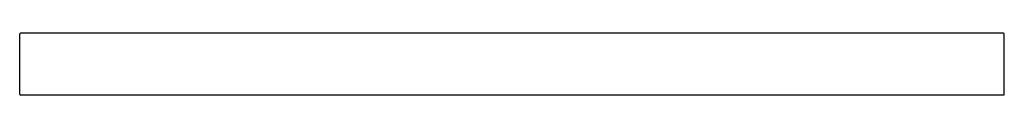
# Model space of a CAD drawing. Units: inches. Extents: x 4979.6 to 5001.6, y 230.5 to 231.9.
import ezdxf

# ---------------------------------------------------------------- set-up
doc = ezdxf.new("R2010")
doc.units = ezdxf.units.IN
doc.header["$LTSCALE"] = 0.64311
doc.header["$MEASUREMENT"] = 0
doc.layers.get('0').update_dxf_attribs({"color": 255, "linetype": 'CONTINUOUS'})
doc.layers.get('Defpoints').update_dxf_attribs({"linetype": 'CONTINUOUS'})
doc.styles.get("Standard").update_dxf_attribs({"font": 'txt', "width": 0.8})

msp = doc.modelspace()

# ---------------------------------------------------------------- linework, layer by layer
for p, q in [((5001.628, 231.893), (4979.668, 231.893)), ((4979.648, 230.535), (4979.648, 231.874)), ((5001.648, 230.535), (5001.648, 231.874)), ((4979.668, 230.515), (5001.628, 230.515))]:
    msp.add_line(p, q)
for centre, radius, start, end in [((4979.669, 231.872), 0.0212, 93.8603, 176.1486), ((5001.627, 231.872), 0.0212, 3.8514, 86.1397), ((4979.669, 230.536), 0.0207, 182.7971, 267.194), ((5001.627, 230.536), 0.0207, 272.806, 357.2029)]:
    msp.add_arc(centre, radius, start, end)

# ---------------------------------------------------------------- texts
at = {"layer": 'Defpoints'}
for tag, p, s in [('MODELNUMBER', (4990.645, 231.897), 'K-31373'), ('TRADENAME', (4990.645, 231.896), ''), ('PRODUCT', (4990.645, 231.894), 'MIRROR')]:
    msp.add_attdef(tag, p, s, height=0.001, dxfattribs=at)

doc.saveas('drawing.dxf')
